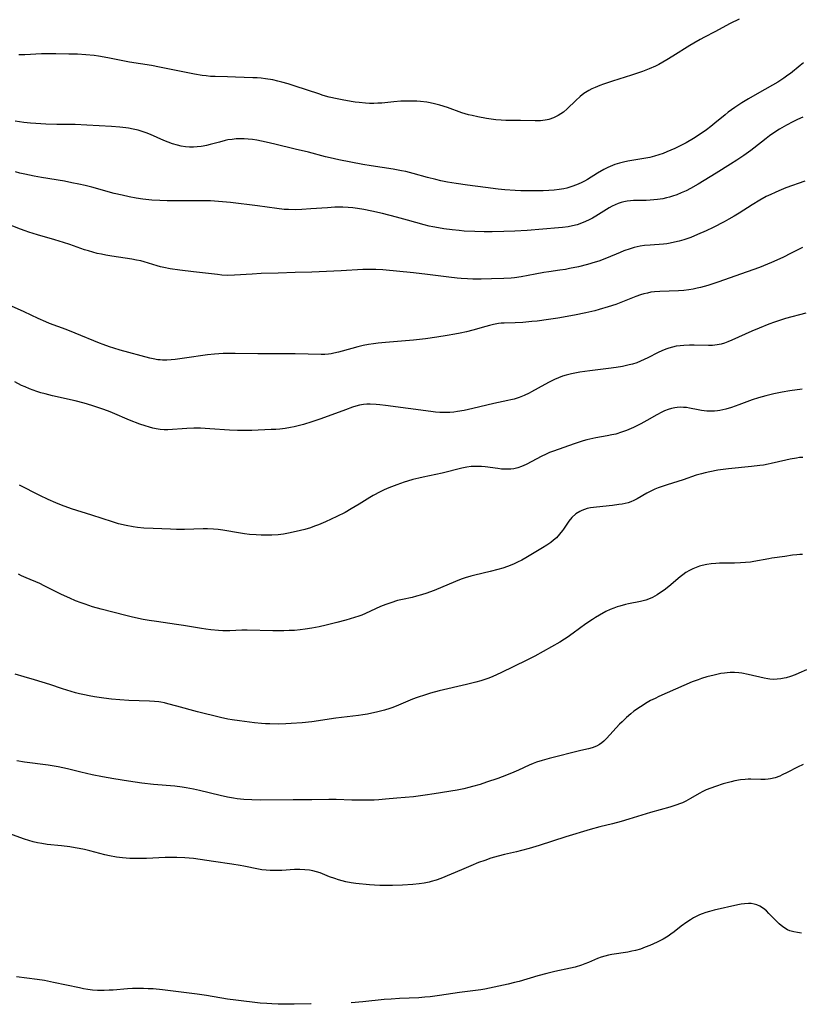
# Model space of a CAD drawing. Units: inches. Extents: x 2065667 to 2071183, y 201066 to 206540.
# Drawn here: x 2067276 to 2067414, y 201101 to 201276 of the extents above; entities that cross this region are included whole.
import ezdxf

# ---------------------------------------------------------------- set-up
doc = ezdxf.new("R2010")
doc.units = ezdxf.units.IN
doc.header["$MEASUREMENT"] = 0
doc.layers.add('c_06_T14S_R19E', color=242, linetype='Continuous')

msp = doc.modelspace()

# ---------------------------------------------------------------- linework, layer by layer
at = {"layer": 'c_06_T14S_R19E'}
for points, elevation in [([(2067414.39, 201210.15), (2067412.18, 201209.83), (2067410.83, 201209.61), (2067409.33, 201209.31), (2067407.92, 201208.98), (2067406.63, 201208.62), (2067405.51, 201208.25), (2067403.13, 201207.36), (2067401.82, 201206.89), (2067400.85, 201206.59), (2067400.31, 201206.46), (2067399.78, 201206.35), (2067399.33, 201206.29), (2067398.83, 201206.25), (2067398.15, 201206.24), (2067397.47, 201206.27), (2067396.52, 201206.38), (2067395.9, 201206.49), (2067394.38, 201206.79), (2067393.86, 201206.87), (2067393.33, 201206.92), (2067392.76, 201206.93), (2067392.18, 201206.89), (2067391.76, 201206.84), (2067391.19, 201206.72), (2067390.61, 201206.56), (2067389.93, 201206.3), (2067389.48, 201206.09), (2067388.6, 201205.61), (2067386.81, 201204.56), (2067385.78, 201204), (2067384.43, 201203.33), (2067383.2, 201202.81), (2067382.33, 201202.5), (2067381.31, 201202.19), (2067380.62, 201202.02), (2067379.81, 201201.86), (2067377.77, 201201.49), (2067376.16, 201201.14), (2067375.51, 201200.97), (2067374.65, 201200.71), (2067373.94, 201200.47), (2067370.27, 201199.16), (2067369.56, 201198.88), (2067368.85, 201198.57), (2067368.17, 201198.24), (2067365.39, 201196.78), (2067364.58, 201196.41), (2067363.91, 201196.18), (2067363.24, 201196.02), (2067362.68, 201195.95), (2067362.11, 201195.93), (2067361.67, 201195.94), (2067361.03, 201195.98), (2067360.38, 201196.05), (2067358.14, 201196.35), (2067357.51, 201196.41), (2067356.46, 201196.44), (2067355.67, 201196.4), (2067354.88, 201196.31), (2067353.97, 201196.14), (2067350.49, 201195.27), (2067347.12, 201194.55), (2067346.37, 201194.38), (2067345.33, 201194.12), (2067344.37, 201193.84), (2067343.74, 201193.64), (2067342.44, 201193.19), (2067341.06, 201192.65), (2067340.22, 201192.28), (2067339.52, 201191.94), (2067338.28, 201191.29), (2067337.67, 201190.93), (2067335.77, 201189.74), (2067334.38, 201188.9), (2067333.28, 201188.28), (2067331.84, 201187.57), (2067329.82, 201186.63), (2067328.56, 201186.08), (2067327.88, 201185.82), (2067327.17, 201185.57), (2067326.14, 201185.26), (2067324.62, 201184.88), (2067323.24, 201184.59), (2067322.33, 201184.42), (2067321.39, 201184.31), (2067320.29, 201184.24), (2067319.38, 201184.23), (2067318.42, 201184.26), (2067317.53, 201184.3), (2067316.35, 201184.39), (2067315.46, 201184.49), (2067314.74, 201184.59), (2067311.57, 201185.12), (2067310.75, 201185.23), (2067309.94, 201185.3), (2067308.88, 201185.35), (2067308.1, 201185.36), (2067304.78, 201185.28), (2067303.37, 201185.27), (2067302.33, 201185.29), (2067299.23, 201185.41), (2067297.58, 201185.5), (2067296.47, 201185.61), (2067295.71, 201185.72), (2067294.46, 201185.95), (2067293.11, 201186.27), (2067292.01, 201186.6), (2067288.33, 201187.82), (2067284.75, 201188.92), (2067282.99, 201189.54), (2067281.94, 201189.96), (2067280.6, 201190.55), (2067279.12, 201191.26), (2067275.49, 201193.11)], 942), ([(2067414.29, 201113.68), (2067413.57, 201113.75), (2067412.88, 201113.87), (2067412.22, 201114.07), (2067411.77, 201114.26), (2067410.97, 201114.75), (2067410.32, 201115.28), (2067409.8, 201115.78), (2067408.49, 201117.16), (2067408.04, 201117.6), (2067407.5, 201118.04), (2067406.85, 201118.44), (2067406.36, 201118.66), (2067405.85, 201118.82), (2067405.31, 201118.9), (2067404.84, 201118.92), (2067404.15, 201118.87), (2067403.55, 201118.77), (2067402.94, 201118.65), (2067398.76, 201117.71), (2067397.94, 201117.51), (2067397.3, 201117.32), (2067396.66, 201117.11), (2067396.18, 201116.91), (2067395.71, 201116.68), (2067395.12, 201116.36), (2067394.55, 201116), (2067393.94, 201115.6), (2067392.93, 201114.87), (2067391.68, 201113.9), (2067391.09, 201113.47), (2067390.58, 201113.13), (2067389.69, 201112.59), (2067388.65, 201112.04), (2067388.01, 201111.74), (2067387.37, 201111.46), (2067386.55, 201111.14), (2067385.68, 201110.84), (2067384.8, 201110.58), (2067384.18, 201110.43), (2067383.44, 201110.29), (2067380.63, 201109.85), (2067380, 201109.72), (2067379.39, 201109.57), (2067378.7, 201109.37), (2067378.09, 201109.15), (2067376.46, 201108.46), (2067375.84, 201108.21), (2067375.21, 201107.98), (2067374.11, 201107.65), (2067373.26, 201107.44), (2067370.49, 201106.84), (2067369.08, 201106.51), (2067367.48, 201106.06), (2067364.18, 201105.1), (2067363.36, 201104.88), (2067362.23, 201104.61), (2067358.88, 201103.89), (2067358.1, 201103.73), (2067357.36, 201103.6), (2067353.58, 201103.13), (2067350.05, 201102.59), (2067348.39, 201102.37), (2067347.46, 201102.28), (2067346.35, 201102.2), (2067342.93, 201102.06), (2067341.45, 201101.97), (2067340.19, 201101.86), (2067336.41, 201101.47), (2067334.35, 201101.3)], 932), ([(2067327.26, 201101.13), (2067327.18, 201101.13), (2067324.25, 201101.05), (2067322.53, 201101.03), (2067321.41, 201101.05), (2067320.29, 201101.1), (2067319.38, 201101.16), (2067318.24, 201101.26), (2067313.92, 201101.77), (2067312.45, 201101.97), (2067308.71, 201102.61), (2067307.05, 201102.85), (2067300.91, 201103.59), (2067299.21, 201103.75), (2067298.36, 201103.8), (2067297.52, 201103.83), (2067296.43, 201103.83), (2067295.54, 201103.81), (2067294.66, 201103.76), (2067292.14, 201103.56), (2067291.4, 201103.52), (2067290.51, 201103.49), (2067289.37, 201103.51), (2067288.45, 201103.57), (2067287.62, 201103.67), (2067286.88, 201103.79), (2067286.14, 201103.94), (2067281.53, 201104.92), (2067279.96, 201105.23), (2067278.65, 201105.43), (2067274.97, 201105.9)], 932)]:
    msp.add_lwpolyline(points, dxfattribs=dict(at, elevation=elevation))
for points in [[(2067403.21, 201275.79, 954), (2067401.62, 201274.99, 954), (2067398.89, 201273.5, 954), (2067397.07, 201272.58, 954), (2067396.28, 201272.17, 954), (2067395.13, 201271.51, 954), (2067394.45, 201271.09, 954), (2067391.46, 201269.21, 954), (2067390.37, 201268.54, 954), (2067389.66, 201268.13, 954), (2067388.94, 201267.73, 954), (2067388.33, 201267.42, 954), (2067387.26, 201266.94, 954), (2067386.07, 201266.48, 954), (2067384.08, 201265.82, 954), (2067380.73, 201264.76, 954), (2067379.14, 201264.24, 954), (2067378.51, 201264.01, 954), (2067377.68, 201263.68, 954), (2067377.08, 201263.4, 954), (2067376.5, 201263.09, 954), (2067375.94, 201262.74, 954), (2067375.67, 201262.56, 954), (2067375.01, 201262.05, 954), (2067374.2, 201261.32, 954), (2067372.71, 201259.87, 954), (2067372.02, 201259.28, 954), (2067371.56, 201258.96, 954), (2067371.09, 201258.67, 954), (2067370.29, 201258.27, 954), (2067369.45, 201257.97, 954), (2067369.14, 201257.9, 954), (2067368.81, 201257.84, 954), (2067367.93, 201257.76, 954), (2067367.02, 201257.76, 954), (2067364.38, 201257.82, 954), (2067361.83, 201257.82, 954), (2067360.99, 201257.84, 954), (2067360, 201257.91, 954), (2067359.2, 201258.01, 954), (2067358.4, 201258.13, 954), (2067356.82, 201258.43, 954), (2067355.81, 201258.66, 954), (2067355.17, 201258.82, 954), (2067354.01, 201259.17, 954), (2067351.48, 201260.08, 954), (2067350.09, 201260.51, 954), (2067349.17, 201260.74, 954), (2067348.35, 201260.92, 954), (2067347.78, 201261.02, 954), (2067346.65, 201261.16, 954), (2067346.03, 201261.21, 954), (2067345.41, 201261.24, 954), (2067344.67, 201261.25, 954), (2067343.93, 201261.24, 954), (2067343.19, 201261.21, 954), (2067341.94, 201261.11, 954), (2067339.8, 201260.9, 954), (2067339.07, 201260.85, 954), (2067338.36, 201260.83, 954), (2067337.64, 201260.84, 954), (2067336.92, 201260.88, 954), (2067335.77, 201260.97, 954), (2067335.06, 201261.06, 954), (2067334.36, 201261.17, 954), (2067332.75, 201261.45, 954), (2067331.85, 201261.63, 954), (2067330.47, 201261.96, 954), (2067329.4, 201262.25, 954), (2067328.61, 201262.5, 954), (2067324.41, 201263.89, 954), (2067323.17, 201264.29, 954), (2067322.06, 201264.61, 954), (2067321.36, 201264.79, 954), (2067320.44, 201264.99, 954), (2067319.14, 201265.2, 954), (2067318.39, 201265.28, 954), (2067317.7, 201265.34, 954), (2067316.94, 201265.38, 954), (2067313.82, 201265.51, 954), (2067312.42, 201265.56, 954), (2067310.23, 201265.59, 954), (2067309.43, 201265.63, 954), (2067308.63, 201265.7, 954), (2067307.94, 201265.79, 954), (2067306.56, 201266.02, 954), (2067305.06, 201266.3, 954), (2067300.38, 201267.28, 954), (2067298.95, 201267.53, 954), (2067295.05, 201268.16, 954), (2067293.58, 201268.43, 954), (2067291.21, 201268.91, 954), (2067289.53, 201269.2, 954), (2067288.75, 201269.31, 954), (2067287.26, 201269.46, 954), (2067285.83, 201269.54, 954), (2067284.26, 201269.58, 954), (2067281.99, 201269.61, 954), (2067281.01, 201269.62, 954), (2067279.42, 201269.6, 954), (2067276.48, 201269.46, 954), (2067275.4, 201269.43, 954)], [(2067414.6, 201268, 952), (2067414.05, 201267.57, 952), (2067412.28, 201266.13, 952), (2067411.86, 201265.81, 952), (2067411.14, 201265.3, 952), (2067410.04, 201264.61, 952), (2067406.79, 201262.79, 952), (2067404.84, 201261.66, 952), (2067403.65, 201260.91, 952), (2067402.46, 201260.11, 952), (2067401.25, 201259.25, 952), (2067400.7, 201258.83, 952), (2067398.88, 201257.32, 952), (2067398.15, 201256.73, 952), (2067397.4, 201256.16, 952), (2067396.28, 201255.35, 952), (2067395.09, 201254.58, 952), (2067393.78, 201253.82, 952), (2067392.75, 201253.28, 952), (2067391.78, 201252.81, 952), (2067390.36, 201252.21, 952), (2067389.71, 201251.96, 952), (2067388.94, 201251.7, 952), (2067388.17, 201251.46, 952), (2067387.34, 201251.25, 952), (2067386.31, 201251.04, 952), (2067384.14, 201250.69, 952), (2067383.42, 201250.57, 952), (2067382.69, 201250.42, 952), (2067381.98, 201250.25, 952), (2067381.15, 201249.98, 952), (2067380.7, 201249.81, 952), (2067379.88, 201249.45, 952), (2067379.21, 201249.1, 952), (2067378.05, 201248.43, 952), (2067376.29, 201247.34, 952), (2067375.74, 201247.03, 952), (2067375.18, 201246.74, 952), (2067374.37, 201246.38, 952), (2067373.51, 201246.07, 952), (2067372.63, 201245.82, 952), (2067372.09, 201245.7, 952), (2067371.25, 201245.55, 952), (2067370.4, 201245.45, 952), (2067369.41, 201245.37, 952), (2067368.41, 201245.33, 952), (2067366.43, 201245.31, 952), (2067364.48, 201245.35, 952), (2067363.43, 201245.4, 952), (2067361.63, 201245.52, 952), (2067360.43, 201245.64, 952), (2067358.22, 201245.9, 952), (2067354.98, 201246.32, 952), (2067353.02, 201246.61, 952), (2067351.44, 201246.88, 952), (2067350.29, 201247.12, 952), (2067349.36, 201247.34, 952), (2067347.91, 201247.71, 952), (2067345.36, 201248.41, 952), (2067344.07, 201248.73, 952), (2067343.32, 201248.89, 952), (2067341.79, 201249.18, 952), (2067337.94, 201249.75, 952), (2067336.44, 201250, 952), (2067332.19, 201250.84, 952), (2067330.63, 201251.17, 952), (2067329.83, 201251.36, 952), (2067326.79, 201252.16, 952), (2067324.43, 201252.72, 952), (2067320.83, 201253.62, 952), (2067319.26, 201253.98, 952), (2067318.48, 201254.14, 952), (2067317.61, 201254.3, 952), (2067316.84, 201254.42, 952), (2067316.07, 201254.51, 952), (2067315.39, 201254.55, 952), (2067314.64, 201254.56, 952), (2067313.93, 201254.52, 952), (2067313.22, 201254.45, 952), (2067312.5, 201254.34, 952), (2067312.01, 201254.24, 952), (2067310.99, 201253.98, 952), (2067309.32, 201253.52, 952), (2067308.72, 201253.38, 952), (2067308.12, 201253.26, 952), (2067307.73, 201253.19, 952), (2067307.06, 201253.11, 952), (2067306.4, 201253.07, 952), (2067305.69, 201253.08, 952), (2067304.98, 201253.14, 952), (2067304.23, 201253.25, 952), (2067303.54, 201253.41, 952), (2067302.67, 201253.67, 952), (2067301.91, 201253.95, 952), (2067301.15, 201254.26, 952), (2067298.74, 201255.32, 952), (2067298.01, 201255.6, 952), (2067297.28, 201255.85, 952), (2067296.56, 201256.06, 952), (2067295.71, 201256.26, 952), (2067294.85, 201256.43, 952), (2067294.38, 201256.5, 952), (2067293.3, 201256.63, 952), (2067291.87, 201256.74, 952), (2067287.48, 201256.99, 952), (2067285.42, 201257.06, 952), (2067282.16, 201257.08, 952), (2067280.19, 201257.16, 952), (2067278.39, 201257.27, 952), (2067277.47, 201257.35, 952), (2067276.28, 201257.46, 952), (2067274.75, 201257.68, 952)], [(2067414.49, 201258.39, 950), (2067413.56, 201257.98, 950), (2067412.7, 201257.57, 950), (2067411.59, 201256.99, 950), (2067410.35, 201256.26, 950), (2067409.71, 201255.85, 950), (2067408.57, 201255.06, 950), (2067407.97, 201254.61, 950), (2067405.8, 201252.9, 950), (2067405.27, 201252.5, 950), (2067404.01, 201251.61, 950), (2067402.8, 201250.78, 950), (2067401.67, 201250.04, 950), (2067399.13, 201248.43, 950), (2067395.92, 201246.52, 950), (2067394.58, 201245.76, 950), (2067393.79, 201245.35, 950), (2067392.89, 201244.94, 950), (2067392.15, 201244.64, 950), (2067391.39, 201244.37, 950), (2067390.86, 201244.21, 950), (2067390.33, 201244.07, 950), (2067389.68, 201243.93, 950), (2067388.69, 201243.77, 950), (2067388.05, 201243.7, 950), (2067387.42, 201243.65, 950), (2067386.72, 201243.63, 950), (2067385.18, 201243.6, 950), (2067384.47, 201243.58, 950), (2067383.91, 201243.53, 950), (2067383.34, 201243.47, 950), (2067382.75, 201243.37, 950), (2067382.24, 201243.24, 950), (2067381.75, 201243.09, 950), (2067381.2, 201242.86, 950), (2067380.66, 201242.59, 950), (2067380.15, 201242.3, 950), (2067379.64, 201241.99, 950), (2067377.75, 201240.8, 950), (2067377.2, 201240.49, 950), (2067376.59, 201240.17, 950), (2067375.96, 201239.88, 950), (2067375.21, 201239.57, 950), (2067374.43, 201239.32, 950), (2067373.64, 201239.12, 950), (2067372.84, 201238.95, 950), (2067371.83, 201238.8, 950), (2067371.15, 201238.73, 950), (2067365.57, 201238.28, 950), (2067363.42, 201238.15, 950), (2067361.46, 201238.08, 950), (2067359.35, 201238.05, 950), (2067357.97, 201238.05, 950), (2067356.31, 201238.09, 950), (2067354.42, 201238.19, 950), (2067353.5, 201238.27, 950), (2067352.26, 201238.39, 950), (2067350.79, 201238.59, 950), (2067349.83, 201238.74, 950), (2067348.87, 201238.93, 950), (2067348.18, 201239.08, 950), (2067347.3, 201239.31, 950), (2067344.36, 201240.14, 950), (2067342.39, 201240.67, 950), (2067339.92, 201241.29, 950), (2067338.05, 201241.72, 950), (2067336.61, 201242.01, 950), (2067335.49, 201242.19, 950), (2067334.66, 201242.29, 950), (2067333.83, 201242.37, 950), (2067332.9, 201242.41, 950), (2067332.18, 201242.42, 950), (2067331.47, 201242.4, 950), (2067330.14, 201242.33, 950), (2067327.22, 201242.1, 950), (2067325.61, 201242, 950), (2067324.42, 201241.97, 950), (2067323.25, 201242, 950), (2067322.5, 201242.04, 950), (2067321.2, 201242.16, 950), (2067317.75, 201242.65, 950), (2067312.94, 201243.24, 950), (2067310.82, 201243.45, 950), (2067309.4, 201243.53, 950), (2067308.66, 201243.56, 950), (2067307.15, 201243.56, 950), (2067302.75, 201243.53, 950), (2067301.71, 201243.54, 950), (2067300.42, 201243.59, 950), (2067298.99, 201243.69, 950), (2067297.42, 201243.87, 950), (2067296.21, 201244.05, 950), (2067294.95, 201244.28, 950), (2067293.73, 201244.54, 950), (2067292.33, 201244.87, 950), (2067288.36, 201245.96, 950), (2067287.15, 201246.26, 950), (2067286.05, 201246.51, 950), (2067284.8, 201246.77, 950), (2067283.5, 201247.01, 950), (2067279.42, 201247.7, 950), (2067278.14, 201247.93, 950), (2067276.46, 201248.27, 950), (2067275.59, 201248.48, 950), (2067274.81, 201248.68, 950)], [(2067414.86, 201247.06, 948), (2067411.47, 201245.83, 948), (2067410.23, 201245.33, 948), (2067409.58, 201245.05, 948), (2067408.8, 201244.69, 948), (2067408.02, 201244.31, 948), (2067406.84, 201243.67, 948), (2067405.49, 201242.85, 948), (2067403.21, 201241.39, 948), (2067402.3, 201240.82, 948), (2067401.36, 201240.27, 948), (2067400.53, 201239.82, 948), (2067398.57, 201238.81, 948), (2067397.37, 201238.23, 948), (2067395.83, 201237.56, 948), (2067394.6, 201237.07, 948), (2067393.38, 201236.65, 948), (2067392.54, 201236.39, 948), (2067391.74, 201236.19, 948), (2067390.93, 201236.02, 948), (2067390.37, 201235.94, 948), (2067389.77, 201235.87, 948), (2067387.43, 201235.7, 948), (2067386.42, 201235.6, 948), (2067385.63, 201235.48, 948), (2067384.55, 201235.26, 948), (2067383.84, 201235.06, 948), (2067382.71, 201234.67, 948), (2067382.07, 201234.41, 948), (2067379.66, 201233.38, 948), (2067378.31, 201232.87, 948), (2067377.64, 201232.66, 948), (2067376.32, 201232.28, 948), (2067374.69, 201231.87, 948), (2067373.09, 201231.52, 948), (2067372.38, 201231.39, 948), (2067371.41, 201231.24, 948), (2067369.44, 201230.97, 948), (2067368.55, 201230.84, 948), (2067367.02, 201230.56, 948), (2067364.5, 201230.08, 948), (2067363.36, 201229.9, 948), (2067362.76, 201229.84, 948), (2067361.45, 201229.75, 948), (2067359.28, 201229.69, 948), (2067357.42, 201229.67, 948), (2067355.96, 201229.68, 948), (2067354.98, 201229.71, 948), (2067353.89, 201229.77, 948), (2067353.16, 201229.83, 948), (2067351.69, 201229.99, 948), (2067347.93, 201230.5, 948), (2067345.41, 201230.78, 948), (2067339.98, 201231.3, 948), (2067338.71, 201231.36, 948), (2067338.02, 201231.38, 948), (2067336.42, 201231.35, 948), (2067332.57, 201231.12, 948), (2067327.41, 201230.89, 948), (2067324.42, 201230.81, 948), (2067321.41, 201230.7, 948), (2067318.41, 201230.65, 948), (2067316.82, 201230.56, 948), (2067313.67, 201230.35, 948), (2067312.42, 201230.33, 948), (2067311.43, 201230.38, 948), (2067310.64, 201230.46, 948), (2067306.4, 201230.94, 948), (2067303.95, 201231.25, 948), (2067302.27, 201231.5, 948), (2067301.12, 201231.71, 948), (2067300.56, 201231.85, 948), (2067299.97, 201232.01, 948), (2067297.62, 201232.73, 948), (2067297.06, 201232.88, 948), (2067296.26, 201233.05, 948), (2067295.45, 201233.2, 948), (2067291.89, 201233.73, 948), (2067290.82, 201233.91, 948), (2067290.05, 201234.06, 948), (2067289.29, 201234.23, 948), (2067288.5, 201234.43, 948), (2067287.77, 201234.65, 948), (2067287.05, 201234.88, 948), (2067284.45, 201235.79, 948), (2067283.34, 201236.16, 948), (2067281.81, 201236.62, 948), (2067278.74, 201237.49, 948), (2067277.2, 201237.97, 948), (2067276.51, 201238.21, 948), (2067275.67, 201238.52, 948), (2067272.68, 201239.71, 948)], [(2067414.42, 201235.3, 946), (2067412.33, 201234.18, 946), (2067411.08, 201233.56, 946), (2067410.41, 201233.25, 946), (2067408.96, 201232.61, 946), (2067406.83, 201231.75, 946), (2067404.64, 201230.94, 946), (2067399.42, 201229.11, 946), (2067397.67, 201228.54, 946), (2067396.36, 201228.17, 946), (2067395.76, 201228.03, 946), (2067395.03, 201227.89, 946), (2067394.3, 201227.77, 946), (2067393.38, 201227.66, 946), (2067392.42, 201227.59, 946), (2067389.1, 201227.49, 946), (2067388.2, 201227.41, 946), (2067387.52, 201227.32, 946), (2067386.91, 201227.2, 946), (2067386.3, 201227.04, 946), (2067385.69, 201226.86, 946), (2067384.87, 201226.57, 946), (2067381.32, 201225.18, 946), (2067379.97, 201224.72, 946), (2067378.36, 201224.25, 946), (2067377.57, 201224.04, 946), (2067375.98, 201223.66, 946), (2067373.97, 201223.27, 946), (2067371.01, 201222.76, 946), (2067369.4, 201222.5, 946), (2067367.39, 201222.23, 946), (2067366.42, 201222.12, 946), (2067364.82, 201221.98, 946), (2067363.46, 201221.91, 946), (2067361.51, 201221.86, 946), (2067361, 201221.82, 946), (2067360.48, 201221.77, 946), (2067359.59, 201221.61, 946), (2067358.91, 201221.45, 946), (2067358.23, 201221.28, 946), (2067355.95, 201220.62, 946), (2067354.82, 201220.31, 946), (2067353.68, 201220.06, 946), (2067352.77, 201219.88, 946), (2067351.41, 201219.65, 946), (2067349.57, 201219.36, 946), (2067347.54, 201219.09, 946), (2067345.41, 201218.86, 946)], [(2067345.41, 201218.86, 946), (2067340.47, 201218.44, 946), (2067339.18, 201218.3, 946), (2067338.3, 201218.18, 946), (2067337.43, 201218.05, 946), (2067336.49, 201217.87, 946), (2067335.56, 201217.65, 946), (2067332.77, 201216.86, 946), (2067332.11, 201216.69, 946), (2067331.3, 201216.51, 946), (2067330.83, 201216.43, 946), (2067330.35, 201216.37, 946), (2067329.69, 201216.32, 946), (2067329.06, 201216.3, 946), (2067324.41, 201216.43, 946), (2067319.59, 201216.4, 946), (2067317.81, 201216.41, 946), (2067313.81, 201216.49, 946), (2067312.41, 201216.48, 946), (2067311.68, 201216.46, 946), (2067310.14, 201216.35, 946), (2067308.86, 201216.21, 946), (2067304.78, 201215.63, 946), (2067303.15, 201215.43, 946), (2067302.4, 201215.35, 946), (2067301.64, 201215.3, 946), (2067300.89, 201215.3, 946), (2067300.47, 201215.32, 946), (2067300.08, 201215.36, 946), (2067299.22, 201215.51, 946), (2067298.63, 201215.65, 946), (2067293.36, 201217.08, 946), (2067292.28, 201217.39, 946), (2067291.48, 201217.64, 946), (2067290.35, 201218.04, 946), (2067289.72, 201218.28, 946), (2067285.37, 201220.09, 946), (2067283.81, 201220.71, 946), (2067280.86, 201221.81, 946), (2067280.2, 201222.07, 946), (2067278.84, 201222.66, 946), (2067276.33, 201223.84, 946), (2067274.08, 201224.88, 946)], [(2067415.04, 201223.63, 944), (2067411.45, 201222.65, 944), (2067409.48, 201222.03, 944), (2067408.47, 201221.67, 944), (2067406.76, 201220.99, 944), (2067405.45, 201220.42, 944), (2067401.89, 201218.81, 944), (2067401.18, 201218.52, 944), (2067400.59, 201218.31, 944), (2067400, 201218.13, 944), (2067399.28, 201217.98, 944), (2067398.46, 201217.91, 944), (2067397.76, 201217.9, 944), (2067395.24, 201217.97, 944), (2067394.4, 201217.97, 944), (2067393.37, 201217.91, 944), (2067392.71, 201217.85, 944), (2067392.04, 201217.75, 944), (2067391.39, 201217.61, 944), (2067390.71, 201217.42, 944), (2067390.18, 201217.23, 944), (2067389.51, 201216.94, 944), (2067388.84, 201216.63, 944), (2067386.97, 201215.69, 944), (2067385.72, 201215.12, 944), (2067385.04, 201214.84, 944), (2067384.25, 201214.58, 944), (2067383.7, 201214.43, 944), (2067382.53, 201214.18, 944), (2067381.38, 201214, 944), (2067380.02, 201213.82, 944), (2067376.69, 201213.4, 944), (2067374.94, 201213.15, 944), (2067373.47, 201212.87, 944), (2067372.53, 201212.64, 944), (2067371.84, 201212.43, 944), (2067371.12, 201212.15, 944), (2067370.41, 201211.84, 944), (2067369.47, 201211.38, 944), (2067368.73, 201210.98, 944), (2067366.33, 201209.65, 944), (2067365.92, 201209.44, 944), (2067365.05, 201209.04, 944), (2067364.17, 201208.68, 944), (2067363.28, 201208.38, 944), (2067362.72, 201208.24, 944), (2067362.15, 201208.11, 944), (2067359.69, 201207.62, 944), (2067355.95, 201206.72, 944), (2067354.4, 201206.38, 944), (2067353.22, 201206.18, 944), (2067352.56, 201206.09, 944), (2067351.89, 201206.03, 944), (2067351.4, 201206, 944), (2067350.87, 201206, 944), (2067350.08, 201206.02, 944), (2067349.3, 201206.08, 944), (2067348.51, 201206.16, 944), (2067340.48, 201207.26, 944), (2067339.46, 201207.38, 944), (2067338.79, 201207.45, 944), (2067337.73, 201207.5, 944), (2067337.14, 201207.48, 944), (2067336.56, 201207.43, 944), (2067335.87, 201207.3, 944), (2067335.19, 201207.11, 944), (2067334.62, 201206.94, 944), (2067333.36, 201206.49, 944), (2067328.99, 201204.86, 944), (2067327.38, 201204.32, 944), (2067325.88, 201203.87, 944), (2067325.21, 201203.7, 944), (2067324.27, 201203.48, 944), (2067323.59, 201203.34, 944), (2067322.64, 201203.19, 944), (2067321.68, 201203.07, 944), (2067321.02, 201203.01, 944), (2067320.16, 201202.96, 944), (2067316.71, 201202.83, 944), (2067315.86, 201202.81, 944), (2067314.9, 201202.8, 944), (2067314.2, 201202.81, 944), (2067312.8, 201202.86, 944), (2067309.29, 201203.12, 944), (2067307.62, 201203.2, 944), (2067306.42, 201203.21, 944), (2067305.23, 201203.17, 944), (2067301.85, 201202.95, 944), (2067301.2, 201202.94, 944), (2067300.47, 201202.98, 944), (2067299.78, 201203.08, 944), (2067299.18, 201203.21, 944), (2067298.57, 201203.38, 944), (2067297.79, 201203.63, 944), (2067296.89, 201203.95, 944), (2067295.04, 201204.67, 944), (2067292.02, 201205.95, 944), (2067291.33, 201206.23, 944), (2067290.1, 201206.68, 944), (2067288.38, 201207.24, 944), (2067286.99, 201207.65, 944), (2067285.37, 201208.07, 944), (2067281.39, 201208.97, 944), (2067280.08, 201209.29, 944), (2067279.3, 201209.5, 944), (2067278.62, 201209.71, 944), (2067277.96, 201209.94, 944), (2067277.29, 201210.2, 944), (2067276.51, 201210.53, 944), (2067275.9, 201210.82, 944), (2067274.71, 201211.43, 944)], [(2067414.48, 201198.05, 940), (2067413.91, 201198, 940), (2067413.35, 201197.93, 940), (2067412.26, 201197.74, 940), (2067411.46, 201197.56, 940), (2067408.89, 201196.94, 940), (2067408.33, 201196.82, 940), (2067407.53, 201196.68, 940), (2067406.85, 201196.59, 940), (2067405.38, 201196.42, 940), (2067401.31, 201196.01, 940), (2067399.43, 201195.76, 940), (2067397.98, 201195.49, 940), (2067397.19, 201195.31, 940), (2067396.49, 201195.13, 940), (2067395.57, 201194.86, 940), (2067393.27, 201194.07, 940), (2067390.45, 201193.2, 940), (2067389.38, 201192.84, 940), (2067388.82, 201192.62, 940), (2067388.23, 201192.38, 940), (2067387.65, 201192.11, 940), (2067386.83, 201191.69, 940), (2067385.11, 201190.72, 940), (2067384.54, 201190.42, 940), (2067383.96, 201190.17, 940), (2067383.49, 201190.01, 940), (2067383, 201189.88, 940), (2067382.42, 201189.76, 940), (2067381.84, 201189.67, 940), (2067380.71, 201189.52, 940), (2067377.88, 201189.23, 940), (2067376.81, 201189.07, 940), (2067376.26, 201188.96, 940), (2067375.74, 201188.81, 940), (2067375.31, 201188.65, 940), (2067374.91, 201188.45, 940), (2067374.21, 201188.02, 940), (2067373.51, 201187.39, 940), (2067372.98, 201186.73, 940), (2067372.04, 201185.31, 940), (2067371.86, 201185.06, 940), (2067371.35, 201184.41, 940), (2067370.77, 201183.8, 940), (2067370.28, 201183.37, 940), (2067369.77, 201182.97, 940), (2067369.1, 201182.5, 940), (2067368.33, 201182, 940), (2067365.36, 201180.24, 940), (2067364.62, 201179.83, 940), (2067363.87, 201179.44, 940), (2067363.29, 201179.17, 940), (2067362.86, 201178.98, 940), (2067362.08, 201178.69, 940), (2067361.29, 201178.42, 940), (2067360.38, 201178.15, 940), (2067359.04, 201177.82, 940), (2067356.33, 201177.18, 940), (2067355.6, 201176.99, 940), (2067354.56, 201176.68, 940), (2067353.9, 201176.46, 940), (2067352.85, 201176.05, 940), (2067349.07, 201174.44, 940), (2067348.28, 201174.13, 940), (2067347.78, 201173.95, 940), (2067346.87, 201173.66, 940), (2067345.95, 201173.4, 940), (2067345.16, 201173.21, 940), (2067343.46, 201172.83, 940), (2067342.61, 201172.63, 940), (2067341.4, 201172.27, 940), (2067340.49, 201171.94, 940), (2067339.55, 201171.57, 940), (2067336.92, 201170.37, 940), (2067336.24, 201170.08, 940), (2067335.7, 201169.88, 940), (2067334.94, 201169.62, 940), (2067333.39, 201169.15, 940), (2067331.81, 201168.73, 940), (2067329.92, 201168.26, 940), (2067328.71, 201167.99, 940), (2067327.39, 201167.73, 940), (2067326.18, 201167.55, 940), (2067325.34, 201167.45, 940), (2067324.33, 201167.36, 940), (2067323.39, 201167.31, 940), (2067322.43, 201167.28, 940), (2067320.45, 201167.28, 940), (2067315.94, 201167.38, 940), (2067314.95, 201167.37, 940), (2067312.86, 201167.3, 940), (2067311.57, 201167.3, 940), (2067310.83, 201167.33, 940), (2067309.47, 201167.44, 940), (2067308.6, 201167.55, 940), (2067307.82, 201167.67, 940), (2067304.63, 201168.22, 940), (2067303.38, 201168.43, 940), (2067299.82, 201168.92, 940), (2067298.53, 201169.12, 940), (2067297.43, 201169.31, 940), (2067296.63, 201169.47, 940), (2067295.32, 201169.76, 940), (2067294.41, 201169.98, 940), (2067290.03, 201171.12, 940), (2067288.44, 201171.56, 940), (2067287.14, 201171.98, 940), (2067286.48, 201172.22, 940), (2067285.45, 201172.62, 940), (2067284.43, 201173.05, 940), (2067282.95, 201173.74, 940), (2067279.91, 201175.28, 940), (2067279.11, 201175.66, 940), (2067276.7, 201176.67, 940), (2067275.89, 201177.04, 940), (2067275.33, 201177.33, 940)], [(2067414.45, 201180.82, 938), (2067413.94, 201180.8, 938), (2067413.42, 201180.76, 938), (2067412.68, 201180.67, 938), (2067411.33, 201180.47, 938), (2067409, 201180.15, 938), (2067408.46, 201180.07, 938), (2067405.78, 201179.56, 938), (2067405.2, 201179.47, 938), (2067404.33, 201179.38, 938), (2067403.46, 201179.32, 938), (2067402.39, 201179.28, 938), (2067399.74, 201179.27, 938), (2067399.07, 201179.24, 938), (2067398.25, 201179.16, 938), (2067397.45, 201179.04, 938), (2067396.66, 201178.87, 938), (2067396.15, 201178.72, 938), (2067395.55, 201178.52, 938), (2067394.97, 201178.27, 938), (2067394.4, 201177.99, 938), (2067393.74, 201177.6, 938), (2067393.22, 201177.23, 938), (2067392.71, 201176.84, 938), (2067390.71, 201175.15, 938), (2067389.91, 201174.52, 938), (2067389.09, 201173.93, 938), (2067388.65, 201173.64, 938), (2067388.24, 201173.4, 938), (2067387.83, 201173.18, 938), (2067387.12, 201172.88, 938), (2067386.66, 201172.72, 938), (2067386.18, 201172.59, 938), (2067385.7, 201172.48, 938), (2067383.56, 201172.06, 938), (2067383.04, 201171.95, 938), (2067382.04, 201171.68, 938), (2067381.57, 201171.53, 938), (2067380.94, 201171.31, 938), (2067380.33, 201171.05, 938), (2067379.56, 201170.69, 938), (2067378.43, 201170.08, 938), (2067377.73, 201169.66, 938), (2067377.17, 201169.3, 938), (2067376.02, 201168.51, 938), (2067373.74, 201166.84, 938), (2067372.71, 201166.11, 938), (2067372.2, 201165.78, 938), (2067371.4, 201165.29, 938), (2067366.92, 201162.81, 938), (2067365.51, 201162.08, 938), (2067360.91, 201159.82, 938), (2067359.5, 201159.19, 938), (2067358.78, 201158.91, 938), (2067358.07, 201158.65, 938), (2067357.34, 201158.41, 938), (2067356.5, 201158.17, 938), (2067354.81, 201157.75, 938), (2067349.98, 201156.61, 938), (2067348.46, 201156.21, 938), (2067347.54, 201155.94, 938), (2067346.07, 201155.46, 938), (2067345.26, 201155.15, 938), (2067342.77, 201154.1, 938), (2067341.74, 201153.69, 938), (2067341.21, 201153.51, 938), (2067340.29, 201153.22, 938), (2067338.85, 201152.83, 938), (2067338.05, 201152.65, 938), (2067337.24, 201152.49, 938), (2067336.42, 201152.35, 938), (2067335.64, 201152.24, 938), (2067331.67, 201151.76, 938), (2067327.39, 201151.16, 938), (2067325.64, 201150.97, 938), (2067323.72, 201150.83, 938), (2067322.78, 201150.79, 938), (2067321.41, 201150.75, 938), (2067319.93, 201150.76, 938), (2067319.17, 201150.79, 938), (2067318.44, 201150.84, 938), (2067317.2, 201150.96, 938), (2067314.56, 201151.3, 938), (2067313.24, 201151.5, 938), (2067312.48, 201151.63, 938), (2067311.18, 201151.92, 938), (2067307.08, 201152.93, 938), (2067303.44, 201153.93, 938), (2067301.86, 201154.35, 938), (2067301.22, 201154.5, 938), (2067300.58, 201154.62, 938), (2067300.24, 201154.67, 938), (2067299.49, 201154.75, 938), (2067298.6, 201154.81, 938), (2067294.9, 201154.9, 938), (2067293.29, 201155.02, 938), (2067291.86, 201155.17, 938), (2067290.47, 201155.35, 938), (2067288.8, 201155.59, 938), (2067287.9, 201155.74, 938), (2067287.03, 201155.9, 938), (2067286.16, 201156.09, 938), (2067285.47, 201156.27, 938), (2067284.7, 201156.49, 938), (2067283.16, 201156.98, 938), (2067280.89, 201157.75, 938), (2067279.51, 201158.19, 938), (2067278.15, 201158.61, 938), (2067276.37, 201159.14, 938), (2067274.75, 201159.57, 938)], [(2067415.15, 201160.38, 936), (2067413.77, 201159.76, 936), (2067413.12, 201159.49, 936), (2067412.33, 201159.19, 936), (2067411.53, 201158.94, 936), (2067411.21, 201158.86, 936), (2067410.58, 201158.74, 936), (2067409.94, 201158.68, 936), (2067409.3, 201158.67, 936), (2067408.65, 201158.71, 936), (2067408.27, 201158.76, 936), (2067407.66, 201158.87, 936), (2067404.79, 201159.56, 936), (2067403.68, 201159.77, 936), (2067403.17, 201159.84, 936), (2067402.4, 201159.9, 936), (2067401.62, 201159.89, 936), (2067401.1, 201159.84, 936), (2067400.57, 201159.77, 936), (2067399.97, 201159.68, 936), (2067398.78, 201159.44, 936), (2067397.47, 201159.12, 936), (2067396.5, 201158.82, 936), (2067395.9, 201158.61, 936), (2067394.84, 201158.21, 936), (2067393.4, 201157.61, 936), (2067388.97, 201155.63, 936), (2067388.27, 201155.3, 936), (2067387.49, 201154.9, 936), (2067386.89, 201154.56, 936), (2067385.72, 201153.82, 936), (2067384.54, 201153, 936), (2067383.97, 201152.55, 936), (2067383.2, 201151.9, 936), (2067382.42, 201151.16, 936), (2067381.96, 201150.7, 936), (2067379.66, 201148.18, 936), (2067379.17, 201147.7, 936), (2067378.82, 201147.39, 936), (2067378.44, 201147.12, 936), (2067377.87, 201146.8, 936), (2067377.14, 201146.52, 936), (2067376.46, 201146.34, 936), (2067375.12, 201146.03, 936), (2067369.48, 201144.61, 936), (2067368.26, 201144.28, 936), (2067367.24, 201143.98, 936), (2067366.66, 201143.77, 936), (2067365.93, 201143.47, 936), (2067364.08, 201142.58, 936), (2067363.25, 201142.2, 936), (2067361.93, 201141.66, 936), (2067360.41, 201141.11, 936), (2067358.38, 201140.41, 936), (2067357.23, 201140.04, 936), (2067355.9, 201139.64, 936), (2067355.23, 201139.47, 936), (2067354.36, 201139.26, 936), (2067353.18, 201139.03, 936), (2067349.11, 201138.36, 936), (2067347.49, 201138.11, 936), (2067345.41, 201137.85, 936), (2067342.44, 201137.58, 936), (2067340.46, 201137.39, 936), (2067339.29, 201137.29, 936), (2067338.43, 201137.25, 936), (2067337.57, 201137.23, 936), (2067336.4, 201137.23, 936), (2067334.49, 201137.26, 936), (2067331.7, 201137.35, 936), (2067330.42, 201137.37, 936), (2067327.36, 201137.31, 936), (2067324.09, 201137.33, 936), (2067318.27, 201137.27, 936), (2067316.71, 201137.28, 936), (2067315.32, 201137.36, 936), (2067314.14, 201137.49, 936), (2067313.48, 201137.59, 936), (2067312.45, 201137.78, 936), (2067311.13, 201138.07, 936), (2067307.48, 201138.95, 936), (2067306.38, 201139.19, 936), (2067305.06, 201139.43, 936), (2067304.4, 201139.54, 936), (2067303.1, 201139.71, 936), (2067299.27, 201140.05, 936), (2067297.24, 201140.27, 936), (2067294.83, 201140.6, 936), (2067292.23, 201141.02, 936), (2067290.23, 201141.38, 936), (2067288.43, 201141.75, 936), (2067286.41, 201142.21, 936), (2067284.06, 201142.79, 936), (2067282.35, 201143.16, 936), (2067281.32, 201143.34, 936), (2067280.61, 201143.44, 936), (2067276.43, 201143.96, 936), (2067275.02, 201144.21, 936)], [(2067414.58, 201143.57, 934), (2067413.54, 201143.1, 934), (2067411.74, 201142.15, 934), (2067410.83, 201141.71, 934), (2067410.39, 201141.51, 934), (2067409.58, 201141.22, 934), (2067408.75, 201141, 934), (2067408.35, 201140.94, 934), (2067407.83, 201140.89, 934), (2067407.02, 201140.88, 934), (2067405.28, 201140.95, 934), (2067404.77, 201140.94, 934), (2067404.26, 201140.91, 934), (2067403.44, 201140.82, 934), (2067402.43, 201140.66, 934), (2067401.79, 201140.52, 934), (2067401.07, 201140.33, 934), (2067400.35, 201140.12, 934), (2067399, 201139.68, 934), (2067398.17, 201139.39, 934), (2067397.35, 201139.06, 934), (2067396.73, 201138.76, 934), (2067396.12, 201138.43, 934), (2067394.59, 201137.51, 934), (2067393.74, 201137.05, 934), (2067393.13, 201136.77, 934), (2067392.64, 201136.57, 934), (2067392.13, 201136.39, 934), (2067390.92, 201136.02, 934), (2067387.48, 201135.08, 934), (2067385.96, 201134.61, 934), (2067383.65, 201133.87, 934), (2067382.27, 201133.46, 934), (2067380.74, 201133.06, 934), (2067378.46, 201132.52, 934), (2067376.74, 201132.05, 934), (2067372.43, 201130.73, 934), (2067367.71, 201129.21, 934), (2067365.95, 201128.68, 934), (2067364.56, 201128.29, 934), (2067363.69, 201128.07, 934), (2067361.57, 201127.59, 934), (2067360.47, 201127.33, 934), (2067359.15, 201126.94, 934), (2067358.07, 201126.57, 934), (2067356.98, 201126.16, 934), (2067355.61, 201125.59, 934), (2067353.95, 201124.87, 934), (2067350.28, 201123.37, 934), (2067349.43, 201123.07, 934), (2067348.57, 201122.81, 934), (2067348.19, 201122.71, 934), (2067347.31, 201122.53, 934), (2067346.42, 201122.41, 934), (2067345.28, 201122.29, 934), (2067343.46, 201122.18, 934), (2067341.72, 201122.12, 934), (2067340.43, 201122.09, 934), (2067339.44, 201122.11, 934), (2067338.48, 201122.17, 934), (2067337.6, 201122.24, 934), (2067335.19, 201122.49, 934), (2067334.37, 201122.59, 934), (2067333.42, 201122.76, 934), (2067332.76, 201122.93, 934), (2067332.1, 201123.12, 934), (2067331.45, 201123.33, 934), (2067330.54, 201123.67, 934), (2067328.85, 201124.33, 934), (2067328.21, 201124.54, 934), (2067327.54, 201124.72, 934), (2067326.96, 201124.82, 934), (2067326.12, 201124.91, 934), (2067325.27, 201124.94, 934), (2067324.33, 201124.92, 934), (2067322.05, 201124.78, 934), (2067321.42, 201124.75, 934), (2067320.68, 201124.75, 934), (2067319.97, 201124.77, 934), (2067319.26, 201124.81, 934), (2067318.52, 201124.9, 934), (2067317.94, 201124.99, 934), (2067315.34, 201125.53, 934), (2067314.69, 201125.65, 934), (2067313.2, 201125.89, 934), (2067309.95, 201126.34, 934), (2067306.39, 201126.87, 934), (2067304.84, 201127.03, 934), (2067303.41, 201127.1, 934), (2067302.5, 201127.09, 934), (2067301.38, 201127.06, 934), (2067298.06, 201126.9, 934), (2067296.71, 201126.88, 934), (2067295.12, 201126.92, 934), (2067293.79, 201127.01, 934), (2067292.72, 201127.14, 934), (2067291.51, 201127.35, 934), (2067290.63, 201127.55, 934), (2067287.97, 201128.27, 934), (2067287.04, 201128.48, 934), (2067286.11, 201128.67, 934), (2067285.37, 201128.8, 934), (2067284.42, 201128.94, 934), (2067282.94, 201129.12, 934), (2067280.41, 201129.39, 934), (2067279.49, 201129.53, 934), (2067278.72, 201129.69, 934), (2067277.96, 201129.88, 934), (2067276.41, 201130.35, 934), (2067273.62, 201131.31, 934)]]:
    msp.add_polyline3d(points, dxfattribs=at)

doc.saveas('drawing.dxf')
